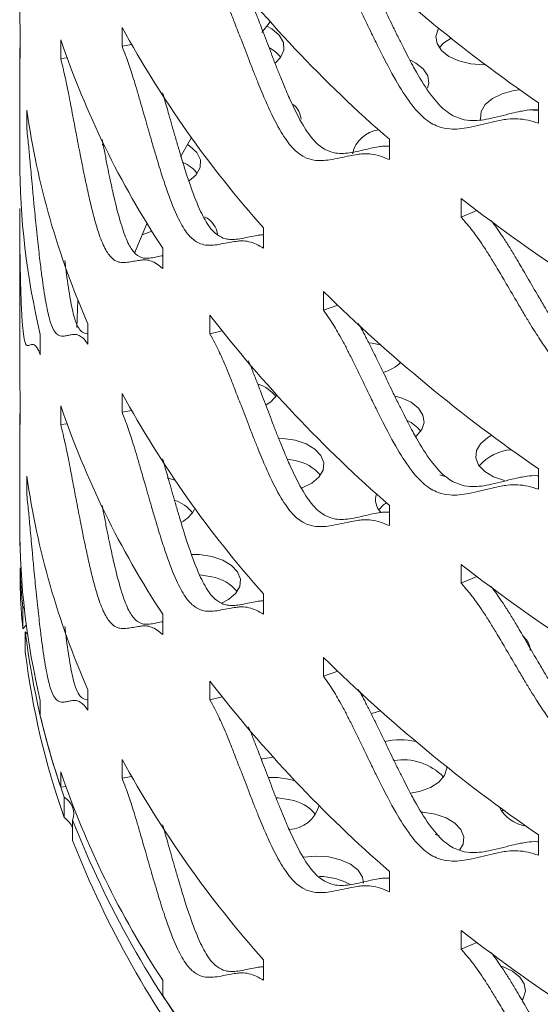
# Model space of a CAD drawing. Units: inches. Extents: x -250 to 601, y 0 to 330.
# Drawn here: x 81 to 83, y 275 to 277 of the extents above; entities that cross this region are included whole.
import ezdxf

# ---------------------------------------------------------------- set-up
doc = ezdxf.new("R2010")
doc.units = ezdxf.units.IN
doc.header["$MEASUREMENT"] = 0

msp = doc.modelspace()

# ---------------------------------------------------------------- linework, layer by layer
at = {"color": 7, "linetype": 'Continuous', "lineweight": 5}
for p, q in [((82.00253, 277.28356), (81.98144, 277.25625)), ((81.62641, 277.26948), (81.62641, 277.22202)), ((81.3683, 277.19101), (81.3683, 277.24259)), ((81.47082, 277.23796), (81.47082, 277.1905)), ((81.62641, 277.22202), (81.65093, 277.22645)), ((81.36665, 277.21758), (81.36665, 276.93491)), ((81.47082, 277.1905), (81.48742, 277.19236)), ((82.68358, 277.02653), (82.68358, 277.07811)), ((81.38483, 277.05951), (81.38483, 277.01205)), ((82.68358, 277.05829), (82.6562, 277.06035)), ((81.57814, 276.97651), (81.57656, 276.97062)), ((81.80251, 276.98993), (81.77471, 276.94105)), ((82.3051, 276.93396), (82.3051, 276.98554)), ((82.48722, 276.83534), (82.48722, 276.78788)), ((81.36665, 276.80979), (81.36665, 276.39331)), ((82.48722, 276.78788), (82.52697, 276.80492)), ((81.98583, 276.70916), (81.98583, 276.76074)), ((81.72974, 276.65768), (81.72974, 276.70927)), ((82.1378, 276.59976), (82.1378, 276.5523)), ((82.1378, 276.5523), (82.17419, 276.56453)), ((81.84967, 276.53951), (81.84967, 276.49205)), ((81.54002, 276.46586), (81.54002, 276.51744)), ((81.84967, 276.49205), (81.8809, 276.5)), ((81.41904, 276.43881), (81.41904, 276.49039)), ((81.62641, 276.34102), (81.62641, 276.29356)), ((81.3683, 276.26255), (81.3683, 276.31413)), ((81.47082, 276.30951), (81.47082, 276.26205)), ((81.62641, 276.29356), (81.65093, 276.29799)), ((81.36665, 276.28913), (81.36665, 276.00645)), ((81.47082, 276.26205), (81.48742, 276.26391)), ((82.06564, 276.17071), (82.04687, 276.17417)), ((82.68358, 276.09808), (82.68358, 276.14966)), ((81.38483, 276.13105), (81.38483, 276.08359)), ((81.76067, 276.12121), (81.74104, 276.1272)), ((82.45155, 276.12893), (82.43333, 276.1344)), ((82.3051, 276.0055), (82.3051, 276.05708)), ((81.36703, 275.95394), (81.36703, 275.9687)), ((81.36792, 275.89846), (81.36792, 275.84688)), ((82.48722, 275.90689), (82.48722, 275.85943)), ((81.85417, 275.8759), (81.82414, 275.88053)), ((82.48722, 275.85943), (82.52697, 275.87647)), ((81.98583, 275.7807), (81.98583, 275.83229)), ((81.37798, 275.79939), (81.37454, 275.79496)), ((81.37454, 275.74338), (81.37454, 275.79496)), ((81.72974, 275.72923), (81.72974, 275.78081)), ((81.38354, 275.75362), (81.37454, 275.74338)), ((81.38086, 275.73586), (81.3868, 275.73035)), ((81.38086, 275.73586), (81.38086, 275.68428)), ((82.1378, 275.67131), (82.1378, 275.62385)), ((82.1378, 275.62385), (82.17419, 275.63607)), ((81.84967, 275.61105), (81.84967, 275.56359)), ((81.54002, 275.5374), (81.54002, 275.58898)), ((81.41904, 275.52324), (81.41904, 275.56193)), ((81.84967, 275.56359), (81.8809, 275.57154)), ((81.62641, 275.41257), (81.62641, 275.36511)), ((81.47082, 275.38105), (81.47082, 275.34237)), ((81.62641, 275.36511), (81.65093, 275.36954)), ((82.0654, 275.35848), (82.0535, 275.36178)), ((81.47082, 275.34237), (81.48373, 275.34381)), ((81.47973, 275.26484), (81.47973, 275.31642)), ((82.59438, 275.28461), (82.59078, 275.28001)), ((81.501, 275.25847), (81.501, 275.20689)), ((82.43168, 275.21945), (82.4212, 275.22231)), ((82.68358, 275.16962), (82.68358, 275.2212)), ((82.3051, 275.07704), (82.3051, 275.12863)), ((82.48722, 274.97843), (82.48722, 274.93097)), ((82.48722, 274.93097), (82.52697, 274.94801)), ((81.98583, 274.85225), (81.98583, 274.90383)), ((81.72974, 274.81367), (81.72974, 274.85235))]:
    msp.add_line(p, q, dxfattribs=at)
at = {"color": 7, "linetype": 'Continuous', "lineweight": 5, "flags": 128}
for points in [[(81.3683, 277.24259), (81.36668, 277.31134), (81.36665, 277.32177)], [(82.01595, 277.1798), (82.02843, 277.19274), (82.03699, 277.21153), (82.03605, 277.23094), (82.02569, 277.24943), (82.00674, 277.26548), (81.9939, 277.27247)], [(82.43053, 277.26707), (82.42931, 277.26507), (82.42329, 277.24677), (82.42604, 277.22822), (82.43737, 277.21078), (82.45642, 277.19576), (82.48179, 277.18426), (82.51159, 277.17713), (82.54361, 277.17492), (82.54902, 277.17504)], [(82.46171, 277.24219), (82.44365, 277.23017), (82.43188, 277.21749)], [(82.40196, 277.11496), (82.40531, 277.12796), (82.40255, 277.14651), (82.39123, 277.16395), (82.37218, 277.17897), (82.35853, 277.18596)], [(82.63657, 277.11113), (82.6208, 277.10907), (82.59144, 277.10136), (82.56677, 277.08936), (82.54863, 277.07397), (82.53835, 277.05632), (82.5367, 277.03772), (82.53733, 277.03444)], [(81.79627, 276.87903), (81.81484, 276.89519), (81.82483, 276.91378), (81.82534, 276.93325), (81.81632, 276.95201), (81.79851, 276.96854), (81.79239, 276.97243)], [(81.69005, 276.7722), (81.68885, 276.76953), (81.65781, 276.69682)], [(81.70232, 276.75231), (81.70191, 276.75221), (81.6774, 276.74356)], [(81.51438, 276.57844), (81.51255, 276.53089), (81.5121, 276.50781)], [(82.2821, 276.46425), (82.26178, 276.4685), (82.25365, 276.46955)], [(81.3683, 276.31413), (81.36668, 276.38288), (81.36665, 276.39331)], [(81.99164, 276.3109), (82.00511, 276.32038), (82.01921, 276.33664)], [(82.37256, 276.23227), (82.37281, 276.23248), (82.38715, 276.24916), (82.39317, 276.26745), (82.39042, 276.28601), (82.3791, 276.30344), (82.36004, 276.31847), (82.33468, 276.32997), (82.31941, 276.33431)], [(82.06564, 276.22229), (82.03443, 276.227), (82.02415, 276.22746)], [(82.08258, 276.10095), (82.08359, 276.10131), (82.10826, 276.11331), (82.12641, 276.12871), (82.13669, 276.14636), (82.13833, 276.16495), (82.13123, 276.18312), (82.1159, 276.1995), (82.09348, 276.21289), (82.06564, 276.22229)], [(82.56496, 276.2347), (82.55464, 276.22886), (82.53649, 276.21346), (82.52621, 276.19581), (82.52457, 276.17721), (82.53167, 276.15905), (82.547, 276.14267), (82.56942, 276.12928), (82.59726, 276.11988)], [(82.29751, 276.06375), (82.29009, 276.05811), (82.27832, 276.04543)], [(81.85417, 275.92748), (81.82297, 275.93219), (81.80289, 275.93259)], [(81.87909, 275.80924), (81.8968, 275.8185), (81.91494, 275.83389), (81.92522, 275.85154), (81.92687, 275.87014), (81.91976, 275.8883), (81.90443, 275.90469), (81.88202, 275.91808), (81.85417, 275.92748)], [(82.25883, 275.5289), (82.2687, 275.53119), (82.28247, 275.53546)], [(81.97942, 275.41372), (81.98323, 275.41402), (82.01002, 275.41833)], [(82.35823, 275.32692), (82.38183, 275.33146), (82.4091, 275.34141), (82.43071, 275.35523), (82.44505, 275.37191), (82.45107, 275.39021), (82.45123, 275.3937)], [(82.0535, 275.36178), (82.0223, 275.3665), (81.99757, 275.36671)], [(82.0535, 275.3102), (82.0223, 275.31492), (82.01802, 275.31517)], [(82.4212, 275.27389), (82.38999, 275.27861), (82.38781, 275.27874)], [(82.48333, 275.18195), (82.49225, 275.19796), (82.49389, 275.21655), (82.48679, 275.23472), (82.47146, 275.2511), (82.44904, 275.26449), (82.4212, 275.27389)], [(82.23976, 275.09889), (82.23686, 275.11395), (82.22553, 275.13138), (82.20648, 275.14641), (82.18111, 275.15791), (82.15131, 275.16503), (82.11929, 275.16725), (82.08741, 275.1644), (82.08656, 275.16425)], [(82.64179, 274.8022), (82.64438, 274.80622), (82.6504, 274.82452), (82.64765, 274.84307), (82.63633, 274.8605), (82.61727, 274.87553), (82.59191, 274.88703), (82.59061, 274.88746)]]:
    msp.add_lwpolyline(points, dxfattribs=at)
at = {"color": 7, "linetype": 'Continuous', "lineweight": 5}
for centre, radius, start, end in [((84.97352, 280.41073), 4.04353, 225.46874, 235.50574), ((84.4921, 279.50636), 3.33729, 217.64684, 229.05596), ((84.04951, 278.60004), 2.76438, 208.77199, 221.70982), ((83.68159, 277.99289), 2.33612, 198.85378, 213.33063), ((81.96294, 277.14395), 0.08263, 36.89268, 62.74793), ((82.0284, 277.03302), 0.05257, 3.65053, 51.48089), ((83.41909, 277.34865), 2.0547, 188.08954, 203.86222), ((82.28745, 276.93308), 0.07732, 97.25034, 168.51918), ((83.28907, 276.93612), 1.92242, 180.03605, 193.4066), ((81.7497, 276.84794), 0.08476, 36.82108, 68.08373), ((85.45666, 280.68264), 4.85997, 232.33807, 241.2157), ((81.81107, 276.73616), 0.05858, 5.28131, 65.01947), ((84.97352, 279.48227), 4.04353, 225.46874, 235.50574), ((84.4921, 278.5779), 3.33729, 217.64684, 229.05596), ((82.25966, 276.49907), 0.10899, 286.26049, 312.81276), ((81.94393, 276.27658), 0.09225, 37.74472, 71.9172), ((84.04951, 277.67159), 2.76438, 208.77199, 221.70982), ((83.68159, 277.06443), 2.33612, 198.85378, 213.33063), ((82.31523, 276.19217), 0.08727, 37.38087, 66.27388), ((82.62248, 276.07974), 0.11847, 93.53318, 139.13278), ((82.04671, 276.06399), 0.10839, 39.77178, 79.94402), ((83.41909, 276.42019), 2.0547, 188.08954, 203.86222), ((82.31576, 276.07146), 0.04575, 161.38854, 226.0158), ((81.72815, 275.9757), 0.09941, 38.98154, 71.11667), ((81.74357, 276.08153), 0.07509, 296.45469, 334.54069), ((83.28907, 276.00766), 1.92242, 180.03605, 193.4066), ((83.26977, 275.96811), 1.90313, 182.09741, 185.22015), ((85.45666, 279.75418), 4.85997, 232.33807, 241.2157), ((81.83525, 275.76917), 0.10839, 39.7717, 79.9445), ((83.26977, 275.91653), 1.90313, 182.09741, 185.22015), ((83.36876, 275.98309), 2.00321, 187.08909, 199.43857), ((82.61437, 275.68691), 0.04835, 1.90557, 48.53404), ((83.36876, 275.9315), 2.00321, 187.08909, 199.43857), ((84.97352, 278.55381), 4.04353, 225.46874, 235.50574), ((84.4921, 277.64945), 3.33729, 217.64684, 229.05596), ((83.41218, 275.996), 2.04844, 193.34358, 198.60789), ((82.33279, 275.26248), 0.19963, 78.6732, 101.40632), ((84.04951, 276.74313), 2.76438, 208.77199, 221.70982), ((82.33956, 275.26887), 0.14283, 43.89913, 99.21023), ((83.68159, 276.13598), 2.33612, 198.85378, 213.33063), ((81.45547, 275.27464), 0.04832, 340.45424, 59.85657), ((82.03458, 275.20348), 0.10839, 39.77112, 79.94468), ((82.04674, 275.31738), 0.08268, 272.77713, 344.79204), ((82.66522, 275.33313), 0.09065, 207.1261, 261.4155), ((81.4433, 275.21289), 0.06345, 24.59166, 54.96496), ((83.80534, 276.15984), 2.47436, 201.36348, 217.6146), ((83.80534, 276.10826), 2.47436, 201.36348, 217.6146), ((82.12549, 274.94699), 0.1686, 61.55598, 89.12382), ((85.45666, 278.82573), 4.85997, 232.33807, 241.2157), ((84.04334, 276.32097), 2.76129, 213.08404, 217.39781)]:
    msp.add_arc(centre, radius, start, end, dxfattribs=at)
for points, knots in [([(82.48722, 277.71634), (82.49324, 277.70942), (82.50427, 277.69674), (82.5196, 277.67778), (82.53347, 277.65838), (82.54758, 277.63726), (82.56308, 277.61304), (82.58132, 277.58288), (82.6041, 277.54425), (82.62707, 277.50491), (82.64779, 277.46981), (82.66361, 277.44375), (82.67785, 277.42095), (82.69047, 277.4014), (82.7121, 277.3694), (82.74264, 277.32959), (82.78595, 277.28942), (82.8256, 277.27275), (82.85925, 277.26891), (82.88863, 277.27128), (82.9182, 277.27712), (82.94961, 277.28542), (82.98046, 277.29405), (83.00638, 277.30053), (83.03066, 277.30572), (83.05633, 277.30798), (83.08597, 277.30678), (83.10648, 277.30226), (83.11653, 277.30005)], [0, 0, 0, 0, 0.02867567, 0.05248383, 0.0737763, 0.09812192, 0.12519713, 0.15516513, 0.19679789, 0.2501158, 0.28168331, 0.30995199, 0.33492953, 0.35662756, 0.3750646, 0.44365413, 0.5000503, 0.55646277, 0.60659248, 0.64895566, 0.69394163, 0.7500589, 0.80408011, 0.8457187, 0.87499397, 0.91864337, 0.96015836, 1, 1, 1, 1]), ([(82.1378, 277.48076), (82.14289, 277.47348), (82.15219, 277.46015), (82.16516, 277.44027), (82.17691, 277.42005), (82.18889, 277.39808), (82.20205, 277.37294), (82.21757, 277.34168), (82.23699, 277.3017), (82.25663, 277.26097), (82.27438, 277.22463), (82.28795, 277.19762), (82.30018, 277.17397), (82.31103, 277.15366), (82.32965, 277.12037), (82.356, 277.07872), (82.39349, 277.03595), (82.42794, 277.01688), (82.45725, 277.01101), (82.4829, 277.0116), (82.50876, 277.01565), (82.5363, 277.02204), (82.5634, 277.02881), (82.58621, 277.03371), (82.60762, 277.03743), (82.63028, 277.03813), (82.6565, 277.03513), (82.67467, 277.02936), (82.68358, 277.02653)], [0, 0, 0, 0, 0.0286763, 0.0524841, 0.0737762, 0.0981224, 0.125197, 0.1551659, 0.1967976, 0.2501166, 0.2816833, 0.3099526, 0.3349298, 0.3566284, 0.3750643, 0.4436543, 0.5000505, 0.5564618, 0.6065929, 0.6489549, 0.6939419, 0.750059, 0.80408, 0.8457188, 0.8749939, 0.9186437, 0.960158, 1, 1, 1, 1]), ([(82.22637, 277.44672), (82.22776, 277.44435), (82.23324, 277.43501), (82.24291, 277.41692), (82.25595, 277.39197), (82.27129, 277.36086), (82.2905, 277.32109), (82.30991, 277.28056), (82.32746, 277.2444), (82.34088, 277.21753), (82.35297, 277.194), (82.36371, 277.17379), (82.38211, 277.1407), (82.40815, 277.09932), (82.44525, 277.05685), (82.47934, 277.03809), (82.50832, 277.03249), (82.53368, 277.0333), (82.55925, 277.03757), (82.58647, 277.04421), (82.61328, 277.05117), (82.63581, 277.05634), (82.65705, 277.05998), (82.67214, 277.06146), (82.68241, 277.06012), (82.68358, 277.05997)], [0, 0, 0, 0, 0.0096169, 0.0379602, 0.0694949, 0.1044179, 0.1529479, 0.2151131, 0.2519174, 0.2848709, 0.3139823, 0.3392646, 0.3607392, 0.4405452, 0.5060549, 0.5715751, 0.6298812, 0.6792084, 0.7316286, 0.7970436, 0.8600202, 0.9085542, 0.9426674, 0.9934938, 1, 1, 1, 1]), ([(81.84967, 277.42051), (81.85375, 277.41293), (81.86122, 277.39906), (81.87167, 277.37842), (81.88115, 277.35751), (81.89084, 277.33485), (81.9015, 277.30893), (81.91411, 277.27677), (81.92994, 277.23565), (81.94599, 277.19377), (81.96054, 277.15639), (81.9717, 277.12858), (81.98177, 277.10421), (81.99072, 277.08326), (82.0061, 277.04887), (82.02793, 277.00567), (82.05913, 276.96067), (82.08794, 276.93957), (82.11255, 276.93196), (82.13415, 276.93102), (82.15598, 276.93353), (82.1793, 276.93828), (82.20232, 276.94343), (82.22174, 276.94697), (82.24, 276.94941), (82.25938, 276.94875), (82.28183, 276.94418), (82.29746, 276.93732), (82.3051, 276.93396)], [0, 0, 0, 0, 0.0286763, 0.0524842, 0.0737757, 0.0981221, 0.1251966, 0.1551658, 0.1967974, 0.2501163, 0.281683, 0.3099517, 0.3349295, 0.3566275, 0.3750641, 0.4436537, 0.5000501, 0.5564617, 0.6065927, 0.6489544, 0.6939416, 0.750059, 0.8040798, 0.8457185, 0.8749932, 0.9186431, 0.9601576, 1, 1, 1, 1]), ([(81.94727, 277.35215), (81.94744, 277.35174), (81.9512, 277.34296), (81.95872, 277.32432), (81.97121, 277.2924), (81.98685, 277.25146), (82.00272, 277.20981), (82.01711, 277.17262), (82.02815, 277.14496), (82.0381, 277.12071), (82.04695, 277.09988), (82.06215, 277.0657), (82.08372, 277.02278), (82.11461, 276.97811), (82.14312, 276.95733), (82.16745, 276.95001), (82.1888, 276.94932), (82.21039, 276.95207), (82.23345, 276.95706), (82.25619, 276.9625), (82.27544, 276.96612), (82.29084, 276.96868), (82.30045, 276.96813), (82.3051, 276.96786)], [0, 0, 0, 0, 0.0016623, 0.035272, 0.0724926, 0.124216, 0.1904715, 0.2296965, 0.2648173, 0.295845, 0.3227904, 0.345678, 0.4307352, 0.5005546, 0.5703871, 0.6325285, 0.6851008, 0.7409705, 0.8106892, 0.8778094, 0.9295366, 0.965894, 1, 1, 1, 1]), ([(81.62641, 277.22202), (81.62944, 277.21421), (81.63499, 277.19992), (81.64278, 277.1787), (81.64988, 277.15725), (81.65715, 277.13404), (81.66519, 277.10752), (81.67473, 277.07465), (81.68676, 277.03262), (81.69903, 276.98983), (81.71021, 276.95162), (81.7188, 276.92317), (81.72659, 276.89822), (81.73353, 276.87676), (81.74547, 276.84149), (81.7625, 276.79703), (81.78704, 276.75024), (81.80985, 276.72746), (81.82945, 276.71843), (81.84673, 276.71623), (81.86426, 276.71747), (81.88307, 276.72086), (81.90171, 276.72467), (81.91751, 276.72707), (81.9324, 276.72844), (81.94824, 276.72664), (81.96666, 276.72075), (81.97953, 276.71297), (81.98583, 276.70916)], [0, 0, 0, 0, 0.0286767, 0.0524843, 0.0737762, 0.0981226, 0.1251968, 0.1551656, 0.1967976, 0.2501164, 0.2816841, 0.3099521, 0.3349295, 0.3566283, 0.3750646, 0.4436546, 0.5000509, 0.5564625, 0.606593, 0.6489552, 0.6939419, 0.7500586, 0.8040795, 0.845719, 0.874994, 0.9186429, 0.9601572, 1, 1, 1, 1]), ([(81.36719, 277.21703), (81.36707, 277.21726), (81.36678, 277.21785), (81.36665, 277.21809), (81.36664, 277.21752), (81.36685, 277.21361), (81.36737, 277.20524), (81.368, 277.19569), (81.3683, 277.19101)], [0, 0, 0, 0, 0.1211597, 0.3079388, 0.4392587, 0.63506, 0.8212818, 1, 1, 1, 1]), ([(81.47082, 277.1905), (81.47276, 277.18254), (81.4763, 277.16795), (81.48135, 277.14632), (81.48597, 277.12449), (81.49074, 277.10089), (81.49606, 277.07394), (81.50241, 277.04055), (81.51049, 276.99788), (81.51882, 276.95442), (81.52649, 276.9156), (81.53242, 276.88669), (81.53782, 276.86131), (81.54266, 276.83947), (81.55102, 276.80354), (81.56305, 276.75814), (81.58061, 276.70999), (81.59714, 276.68595), (81.61148, 276.67582), (81.62423, 276.67265), (81.63724, 276.67291), (81.6513, 276.67524), (81.66534, 276.67799), (81.67731, 276.67949), (81.68864, 276.68002), (81.70075, 276.67731), (81.71491, 276.67037), (81.72486, 276.66186), (81.72974, 276.65768)], [0, 0, 0, 0, 0.0286765, 0.052484, 0.0737762, 0.098123, 0.1251971, 0.1551657, 0.1967973, 0.2501166, 0.2816835, 0.3099521, 0.3349299, 0.3566281, 0.375064, 0.4436547, 0.5000508, 0.5564625, 0.606593, 0.648955, 0.6939425, 0.7500588, 0.8040796, 0.845719, 0.8749938, 0.9186432, 0.9601578, 1, 1, 1, 1]), ([(81.72951, 277.10359), (81.73079, 277.09917), (81.73608, 277.081), (81.74637, 277.04465), (81.75851, 277.00212), (81.76956, 276.9641), (81.77806, 276.93581), (81.78576, 276.911), (81.79262, 276.88965), (81.80442, 276.8546), (81.82125, 276.81045), (81.84554, 276.764), (81.86811, 276.74157), (81.88749, 276.73284), (81.90457, 276.7309), (81.92191, 276.73239), (81.9405, 276.73607), (81.95896, 276.74005), (81.97396, 276.74278), (81.9826, 276.7434), (81.98583, 276.74363)], [0, 0, 0, 0, 0.0183841, 0.0755632, 0.1488075, 0.1921722, 0.2309981, 0.2652972, 0.2950862, 0.3203885, 0.4144181, 0.491603, 0.5688014, 0.637499, 0.6956169, 0.7573804, 0.8344529, 0.9086528, 0.9658383, 1, 1, 1, 1]), ([(81.38483, 277.01205), (81.38565, 277.00399), (81.38715, 276.98924), (81.38939, 276.96737), (81.39148, 276.94533), (81.39369, 276.92151), (81.39621, 276.8943), (81.3993, 276.86061), (81.40333, 276.81754), (81.40762, 276.77368), (81.41168, 276.73448), (81.41487, 276.70527), (81.41782, 276.67963), (81.4205, 276.65754), (81.42517, 276.62119), (81.43204, 276.57518), (81.44241, 276.52613), (81.45245, 276.50123), (81.46136, 276.49035), (81.46941, 276.48652), (81.47775, 276.48608), (81.48689, 276.48766), (81.49614, 276.48966), (81.50414, 276.49052), (81.51177, 276.49043), (81.52, 276.48707), (81.52971, 276.47936), (81.53663, 276.4703), (81.54002, 276.46586)], [0, 0, 0, 0, 0.028676, 0.0524838, 0.0737761, 0.0981223, 0.125197, 0.1551649, 0.1967978, 0.2501162, 0.2816837, 0.3099518, 0.3349292, 0.3566279, 0.3750643, 0.4436544, 0.5000506, 0.5564627, 0.6065927, 0.6489554, 0.6939417, 0.7500591, 0.8040795, 0.8457185, 0.8749933, 0.9186436, 0.9601579, 1, 1, 1, 1]), ([(81.57616, 276.98475), (81.57803, 276.97496), (81.58194, 276.95441), (81.58789, 276.92419), (81.59375, 276.89543), (81.59909, 276.8702), (81.60387, 276.84848), (81.61214, 276.81278), (81.62402, 276.7677), (81.6414, 276.7199), (81.65776, 276.69622), (81.67194, 276.6864), (81.68454, 276.6835), (81.6974, 276.68404), (81.71134, 276.68657), (81.72238, 276.68919), (81.72863, 276.69003), (81.72974, 276.69018)], [0, 0, 0, 0, 0.0483319, 0.1015227, 0.1491496, 0.1912223, 0.2277622, 0.2587979, 0.37414, 0.4688176, 0.5635119, 0.6477788, 0.7190689, 0.7948298, 0.8893697, 0.9803872, 1, 1, 1, 1]), ([(81.36667, 276.80979), (81.36666, 276.80673), (81.36662, 276.78526), (81.36682, 276.75258), (81.3672, 276.71325), (81.36762, 276.68392), (81.36808, 276.65817), (81.36856, 276.63598), (81.3695, 276.59945), (81.37112, 276.55316), (81.37417, 276.50368), (81.37759, 276.47835), (81.38096, 276.46706), (81.38421, 276.46287), (81.38777, 276.46204), (81.39187, 276.4632), (81.39623, 276.46475), (81.40015, 276.46524), (81.40399, 276.46477), (81.40823, 276.46101), (81.41338, 276.45282), (81.41718, 276.44341), (81.41904, 276.43881)], [0, 0, 0, 0, 0.0109302, 0.0765867, 0.1154594, 0.150269, 0.1810266, 0.207746, 0.2304492, 0.3149111, 0.384358, 0.4538239, 0.5155546, 0.5677203, 0.6231167, 0.6922198, 0.7587415, 0.8100167, 0.8460654, 0.8998161, 0.9509376, 1, 1, 1, 1]), ([(82.48722, 276.78788), (82.49324, 276.78096), (82.50427, 276.76829), (82.5196, 276.74932), (82.53347, 276.72993), (82.54758, 276.70881), (82.56308, 276.68458), (82.58132, 276.65442), (82.6041, 276.6158), (82.62707, 276.57645), (82.64779, 276.54135), (82.66361, 276.51529), (82.67784, 276.49249), (82.69047, 276.47294), (82.7121, 276.44095), (82.74264, 276.40113), (82.78594, 276.36097), (82.8256, 276.34429), (82.85925, 276.34046), (82.88863, 276.34282), (82.9182, 276.34866), (82.94961, 276.35696), (82.98046, 276.3656), (83.00638, 276.37208), (83.03066, 276.37727), (83.05633, 276.37953), (83.08597, 276.37833), (83.10648, 276.37381), (83.11653, 276.37159)], [0, 0, 0, 0, 0.028676, 0.0524842, 0.0737761, 0.0981217, 0.1251969, 0.1551657, 0.1967976, 0.2501163, 0.281683, 0.3099517, 0.33493, 0.3566273, 0.3750643, 0.4436538, 0.50005, 0.5564623, 0.6065925, 0.648955, 0.6939417, 0.7500589, 0.8040801, 0.8457187, 0.874994, 0.9186434, 0.9601584, 1, 1, 1, 1]), ([(82.56304, 276.77964), (82.5655, 276.7766), (82.57233, 276.76816), (82.58366, 276.75201), (82.59764, 276.73107), (82.61296, 276.70695), (82.63099, 276.67695), (82.65352, 276.6385), (82.67623, 276.59935), (82.69672, 276.56441), (82.71237, 276.53848), (82.72644, 276.51579), (82.73893, 276.49634), (82.7603, 276.46453), (82.79048, 276.42496), (82.83334, 276.38507), (82.87259, 276.36868), (82.90585, 276.36509), (82.9349, 276.36766), (82.96413, 276.3737), (82.9952, 276.38221), (83.0257, 276.39104), (83.05131, 276.39773), (83.07537, 276.40294), (83.09607, 276.40552), (83.11147, 276.40449), (83.11653, 276.40415)], [0, 0, 0, 0, 0.01328097, 0.03693358, 0.06399411, 0.09410251, 0.12744544, 0.17377999, 0.23313275, 0.26827154, 0.29973367, 0.32752893, 0.35166649, 0.37217028, 0.44836605, 0.51091163, 0.57346823, 0.62913609, 0.67623107, 0.72628003, 0.78873555, 0.84886295, 0.89520104, 0.92777081, 0.9762983, 1, 1, 1, 1]), ([(81.48125, 276.67782), (81.4819, 276.67237), (81.4833, 276.66069), (81.4877, 276.62645), (81.49447, 276.58075), (81.50474, 276.53207), (81.51467, 276.50754), (81.52348, 276.49695), (81.53145, 276.4935), (81.53675, 276.4931), (81.5397, 276.49364), (81.54002, 276.4937)], [0, 0, 0, 0, 0.0450444, 0.0964747, 0.2876036, 0.4444927, 0.6014099, 0.7410467, 0.8591813, 0.9847219, 1, 1, 1, 1]), ([(82.1378, 276.5523), (82.14289, 276.54502), (82.15219, 276.53169), (82.16516, 276.51182), (82.17691, 276.49159), (82.18889, 276.46963), (82.20205, 276.44448), (82.21757, 276.41323), (82.23699, 276.37324), (82.25663, 276.33252), (82.27437, 276.29618), (82.28795, 276.26917), (82.30018, 276.24552), (82.31103, 276.22521), (82.32965, 276.19191), (82.356, 276.15026), (82.39349, 276.10749), (82.42794, 276.08842), (82.45725, 276.08256), (82.4829, 276.08314), (82.50876, 276.08719), (82.5363, 276.09358), (82.5634, 276.10035), (82.58621, 276.10526), (82.60762, 276.10898), (82.63028, 276.10967), (82.6565, 276.10667), (82.67467, 276.1009), (82.68358, 276.09808)], [0, 0, 0, 0, 0.0286763, 0.052484, 0.0737762, 0.098123, 0.1251969, 0.1551658, 0.1967974, 0.2501164, 0.2816839, 0.3099523, 0.3349296, 0.3566281, 0.3750648, 0.4436547, 0.5000508, 0.5564623, 0.6065934, 0.6489554, 0.6939423, 0.7500586, 0.8040796, 0.8457191, 0.8749942, 0.9186434, 0.9601576, 1, 1, 1, 1]), ([(82.22637, 276.51826), (82.22776, 276.5159), (82.23324, 276.50656), (82.24291, 276.48846), (82.25595, 276.46352), (82.27129, 276.43241), (82.2905, 276.39263), (82.30991, 276.35211), (82.32746, 276.31595), (82.34088, 276.28907), (82.35297, 276.26554), (82.36371, 276.24534), (82.38211, 276.21224), (82.40815, 276.17086), (82.44525, 276.12839), (82.47934, 276.10963), (82.50832, 276.10403), (82.53368, 276.10485), (82.55925, 276.10912), (82.58647, 276.11575), (82.61328, 276.12271), (82.63581, 276.12789), (82.65705, 276.13153), (82.67214, 276.133), (82.68241, 276.13167), (82.68358, 276.13151)], [0, 0, 0, 0, 0.0096162, 0.0379603, 0.0694941, 0.1044171, 0.1529472, 0.2151123, 0.2519175, 0.2848701, 0.3139815, 0.3392638, 0.3607393, 0.4405452, 0.5060549, 0.5715753, 0.6298814, 0.6792086, 0.7316288, 0.7970429, 0.8600194, 0.9085544, 0.9426675, 0.9934931, 1, 1, 1, 1]), ([(81.84967, 276.49205), (81.85375, 276.48447), (81.86122, 276.4706), (81.87167, 276.44997), (81.88115, 276.42906), (81.89084, 276.40639), (81.9015, 276.38048), (81.91411, 276.34832), (81.92994, 276.30719), (81.94599, 276.26532), (81.96054, 276.22793), (81.9717, 276.20013), (81.98177, 276.17575), (81.99072, 276.15481), (82.0061, 276.12041), (82.02793, 276.07721), (82.05913, 276.03222), (82.08794, 276.01111), (82.11255, 276.0035), (82.13415, 276.00256), (82.15598, 276.00507), (82.1793, 276.00982), (82.20232, 276.01497), (82.22174, 276.01851), (82.24, 276.02095), (82.25938, 276.02029), (82.28183, 276.01572), (82.29746, 276.00886), (82.3051, 276.0055)], [0, 0, 0, 0, 0.02867631, 0.05248414, 0.07377568, 0.09812272, 0.12519648, 0.15516564, 0.19679723, 0.2501161, 0.2816828, 0.30995224, 0.33492926, 0.35662799, 0.37506388, 0.44365407, 0.50005038, 0.5564622, 0.60659321, 0.64895486, 0.69394206, 0.75005859, 0.80407939, 0.84571879, 0.8749935, 0.9186427, 0.96015717, 1, 1, 1, 1]), ([(81.94727, 276.4237), (81.94744, 276.42328), (81.9512, 276.41451), (81.95872, 276.39586), (81.97121, 276.36395), (81.98685, 276.32301), (82.00272, 276.28136), (82.01711, 276.24416), (82.02814, 276.2165), (82.0381, 276.19226), (82.04695, 276.17142), (82.06215, 276.13724), (82.08372, 276.09433), (82.11461, 276.04966), (82.14312, 276.02888), (82.16745, 276.02156), (82.1888, 276.02086), (82.21039, 276.02361), (82.23345, 276.0286), (82.25619, 276.03404), (82.27544, 276.03766), (82.29084, 276.04022), (82.30045, 276.03967), (82.3051, 276.0394)], [0, 0, 0, 0, 0.0016623, 0.0352712, 0.0724917, 0.1242152, 0.1904707, 0.2296957, 0.2648176, 0.2958443, 0.3227907, 0.3456774, 0.4307354, 0.5005549, 0.5703876, 0.6325291, 0.6851015, 0.7409712, 0.8106889, 0.8778091, 0.9295374, 0.9658949, 1, 1, 1, 1]), ([(81.36719, 276.28857), (81.36707, 276.2888), (81.36678, 276.28939), (81.36665, 276.28964), (81.36664, 276.28906), (81.36685, 276.28516), (81.36737, 276.27678), (81.368, 276.26723), (81.3683, 276.26255)], [0, 0, 0, 0, 0.1211597, 0.3079388, 0.4392587, 0.63506, 0.8212818, 1, 1, 1, 1]), ([(81.62641, 276.29356), (81.62944, 276.28575), (81.63499, 276.27146), (81.64278, 276.25024), (81.64987, 276.2288), (81.65715, 276.20559), (81.66519, 276.17907), (81.67473, 276.14619), (81.68676, 276.10416), (81.69903, 276.06138), (81.71021, 276.02316), (81.7188, 275.99472), (81.72659, 275.96977), (81.73353, 275.94831), (81.74547, 275.91303), (81.7625, 275.86857), (81.78704, 275.82178), (81.80985, 275.79901), (81.82945, 275.78997), (81.84673, 275.78778), (81.86426, 275.78902), (81.88307, 275.79241), (81.90171, 275.79621), (81.91751, 275.79862), (81.9324, 275.79998), (81.94824, 275.79819), (81.96666, 275.7923), (81.97953, 275.78451), (81.98583, 275.7807)], [0, 0, 0, 0, 0.0286763, 0.052484, 0.0737765, 0.0981223, 0.1251971, 0.1551653, 0.1967981, 0.2501161, 0.2816838, 0.3099518, 0.3349293, 0.3566281, 0.3750644, 0.4436545, 0.5000508, 0.5564624, 0.6065925, 0.6489554, 0.6939414, 0.7500589, 0.8040799, 0.8457186, 0.8749936, 0.9186432, 0.9601576, 1, 1, 1, 1]), ([(81.47082, 276.26205), (81.47276, 276.25408), (81.4763, 276.2395), (81.48135, 276.21786), (81.48597, 276.19603), (81.49074, 276.17244), (81.49606, 276.14548), (81.50241, 276.1121), (81.51049, 276.06942), (81.51882, 276.02597), (81.52649, 275.98714), (81.53242, 275.95823), (81.53782, 275.93286), (81.54266, 275.91102), (81.55102, 275.87508), (81.56305, 275.82969), (81.58061, 275.78154), (81.59713, 275.7575), (81.61148, 275.74736), (81.62423, 275.7442), (81.63724, 275.74445), (81.6513, 275.74678), (81.66534, 275.74953), (81.67731, 275.75104), (81.68864, 275.75156), (81.70075, 275.74886), (81.71491, 275.74192), (81.72486, 275.7334), (81.72974, 275.72923)], [0, 0, 0, 0, 0.0286761, 0.0524837, 0.0737764, 0.0981226, 0.1251974, 0.1551653, 0.1967976, 0.2501162, 0.2816838, 0.3099517, 0.3349295, 0.3566277, 0.3750643, 0.4436544, 0.5000506, 0.5564623, 0.6065923, 0.6489549, 0.6939417, 0.7500589, 0.8040797, 0.845719, 0.8749931, 0.9186431, 0.9601578, 1, 1, 1, 1]), ([(81.72951, 276.17513), (81.73079, 276.17071), (81.73608, 276.15255), (81.74637, 276.11619), (81.75851, 276.07367), (81.76956, 276.03565), (81.77806, 276.00735), (81.78576, 275.98254), (81.79262, 275.9612), (81.80442, 275.92615), (81.82125, 275.88199), (81.84554, 275.83554), (81.86811, 275.81312), (81.88749, 275.80438), (81.90457, 275.80245), (81.92191, 275.80393), (81.9405, 275.80761), (81.95896, 275.8116), (81.97396, 275.81432), (81.9826, 275.81495), (81.98583, 275.81518)], [0, 0, 0, 0, 0.0183841, 0.0755643, 0.1488074, 0.1921721, 0.230998, 0.2652971, 0.2950862, 0.3203884, 0.414418, 0.4916029, 0.5688012, 0.6374981, 0.6956169, 0.7573794, 0.834453, 0.9086529, 0.9658372, 1, 1, 1, 1]), ([(81.38483, 276.08359), (81.38565, 276.07553), (81.38715, 276.06078), (81.38939, 276.03891), (81.39148, 276.01687), (81.39369, 275.99305), (81.39621, 275.96585), (81.3993, 275.93215), (81.40333, 275.88909), (81.40762, 275.84523), (81.41168, 275.80602), (81.41487, 275.77682), (81.41782, 275.75117), (81.4205, 275.72909), (81.42517, 275.69274), (81.43204, 275.64673), (81.44241, 275.59768), (81.45245, 275.57278), (81.46136, 275.56189), (81.46941, 275.55806), (81.47775, 275.55762), (81.48689, 275.5592), (81.49614, 275.5612), (81.50414, 275.56206), (81.51177, 275.56197), (81.52, 275.55862), (81.52971, 275.5509), (81.53663, 275.54184), (81.54002, 275.5374)], [0, 0, 0, 0, 0.0286764, 0.0524842, 0.0737759, 0.0981221, 0.1251968, 0.1551655, 0.1967976, 0.2501168, 0.2816835, 0.3099516, 0.3349298, 0.3566278, 0.3750642, 0.4436543, 0.5000505, 0.5564626, 0.6065926, 0.6489546, 0.6939417, 0.750059, 0.8040795, 0.8457185, 0.8749933, 0.9186435, 0.9601579, 1, 1, 1, 1]), ([(81.57616, 276.05629), (81.57803, 276.04651), (81.58194, 276.02595), (81.58789, 275.99573), (81.59375, 275.96698), (81.59909, 275.94174), (81.60387, 275.92002), (81.61213, 275.88432), (81.62402, 275.83924), (81.6414, 275.79145), (81.65776, 275.76776), (81.67194, 275.75795), (81.68454, 275.75505), (81.6974, 275.75558), (81.71134, 275.75812), (81.72238, 275.76074), (81.72863, 275.76157), (81.72974, 275.76172)], [0, 0, 0, 0, 0.0483306, 0.101523, 0.1491485, 0.1912213, 0.2277614, 0.2587984, 0.3741396, 0.4688174, 0.5635119, 0.6477781, 0.7190696, 0.7948294, 0.8893708, 0.9803886, 1, 1, 1, 1]), ([(82.48722, 275.85943), (82.49324, 275.8525), (82.50427, 275.83983), (82.5196, 275.82087), (82.53347, 275.80147), (82.54758, 275.78035), (82.56308, 275.75613), (82.58132, 275.72597), (82.6041, 275.68734), (82.62707, 275.64799), (82.64779, 275.61289), (82.66361, 275.58683), (82.67785, 275.56404), (82.69047, 275.54449), (82.7121, 275.51249), (82.74264, 275.47268), (82.78595, 275.43251), (82.8256, 275.41584), (82.85925, 275.412), (82.88863, 275.41437), (82.91819, 275.42021), (82.94961, 275.4285), (82.98046, 275.43714), (83.00638, 275.44362), (83.03066, 275.44881), (83.05633, 275.45107), (83.08597, 275.44987), (83.10648, 275.44535), (83.11653, 275.44314)], [0, 0, 0, 0, 0.028676, 0.0524842, 0.0737761, 0.0981223, 0.1251968, 0.1551655, 0.1967975, 0.2501162, 0.2816828, 0.3099523, 0.3349298, 0.3566278, 0.3750641, 0.4436542, 0.5000503, 0.5564628, 0.6065929, 0.6489554, 0.6939421, 0.7500585, 0.8040797, 0.8457191, 0.8749943, 0.918643, 0.960158, 1, 1, 1, 1]), ([(82.56304, 275.85118), (82.5655, 275.84815), (82.57233, 275.83971), (82.58366, 275.82356), (82.59764, 275.80261), (82.61296, 275.7785), (82.63099, 275.74849), (82.65352, 275.71005), (82.67623, 275.67089), (82.69672, 275.63596), (82.71237, 275.61002), (82.72645, 275.58734), (82.73893, 275.56788), (82.7603, 275.53607), (82.79048, 275.49651), (82.83334, 275.45662), (82.87259, 275.44023), (82.90585, 275.43664), (82.9349, 275.4392), (82.96413, 275.44524), (82.9952, 275.45376), (83.0257, 275.46258), (83.05131, 275.46928), (83.07537, 275.47449), (83.09607, 275.47706), (83.11147, 275.47603), (83.11653, 275.47569)], [0, 0, 0, 0, 0.013281, 0.0369336, 0.0639948, 0.0941024, 0.1274453, 0.1737798, 0.2331325, 0.2682713, 0.2997343, 0.3275286, 0.351667, 0.37217, 0.4483664, 0.5109119, 0.5734687, 0.6291365, 0.6762315, 0.7262804, 0.788735, 0.8488623, 0.8952013, 0.927771, 0.9762977, 1, 1, 1, 1]), ([(81.48125, 275.74936), (81.4819, 275.74391), (81.4833, 275.73224), (81.4877, 275.698), (81.49447, 275.6523), (81.50474, 275.60361), (81.51467, 275.57909), (81.52348, 275.56849), (81.53145, 275.56504), (81.53675, 275.56465), (81.5397, 275.56518), (81.54002, 275.56524)], [0, 0, 0, 0, 0.0450445, 0.0964749, 0.2876041, 0.4444936, 0.6014111, 0.7410482, 0.8591812, 0.9847241, 1, 1, 1, 1]), ([(82.1378, 275.62385), (82.14289, 275.61657), (82.15219, 275.60324), (82.16516, 275.58336), (82.17691, 275.56313), (82.18889, 275.54117), (82.20205, 275.51602), (82.21757, 275.48477), (82.23699, 275.44478), (82.25663, 275.40406), (82.27437, 275.36772), (82.28795, 275.34071), (82.30018, 275.31706), (82.31103, 275.29675), (82.32965, 275.26346), (82.356, 275.22181), (82.39349, 275.17903), (82.42794, 275.15997), (82.45725, 275.1541), (82.4829, 275.15469), (82.50876, 275.15874), (82.5363, 275.16513), (82.5634, 275.1719), (82.58621, 275.1768), (82.60762, 275.18052), (82.63028, 275.18122), (82.6565, 275.17822), (82.67467, 275.17245), (82.68358, 275.16962)], [0, 0, 0, 0, 0.0286759, 0.0524837, 0.0737764, 0.0981226, 0.1251973, 0.1551654, 0.1967978, 0.2501161, 0.2816836, 0.3099521, 0.3349294, 0.3566279, 0.3750646, 0.4436546, 0.5000507, 0.5564623, 0.6065928, 0.6489556, 0.6939418, 0.7500589, 0.80408, 0.8457187, 0.8749938, 0.9186437, 0.960158, 1, 1, 1, 1]), ([(82.22637, 275.58981), (82.22776, 275.58744), (82.23324, 275.5781), (82.24291, 275.56001), (82.25595, 275.53506), (82.27129, 275.50395), (82.2905, 275.46417), (82.30991, 275.42365), (82.32746, 275.38749), (82.34088, 275.36062), (82.35297, 275.33709), (82.36371, 275.31688), (82.38211, 275.28379), (82.40815, 275.24241), (82.44525, 275.19994), (82.47934, 275.18118), (82.50832, 275.17558), (82.53368, 275.17639), (82.55925, 275.18066), (82.58647, 275.18729), (82.61328, 275.19425), (82.63581, 275.19943), (82.65705, 275.20307), (82.67214, 275.20455), (82.68241, 275.20321), (82.68358, 275.20306)], [0, 0, 0, 0, 0.0096169, 0.0379602, 0.0694949, 0.104417, 0.152948, 0.2151121, 0.2519174, 0.2848699, 0.3139813, 0.3392636, 0.3607391, 0.4405451, 0.5060547, 0.5715752, 0.6298807, 0.6792087, 0.7316279, 0.797043, 0.8600195, 0.9085536, 0.9426667, 0.9934931, 1, 1, 1, 1]), ([(81.84967, 275.56359), (81.85375, 275.55601), (81.86122, 275.54214), (81.87167, 275.52151), (81.88115, 275.5006), (81.89084, 275.47794), (81.9015, 275.45202), (81.91411, 275.41986), (81.92994, 275.37873), (81.94599, 275.33686), (81.96054, 275.29948), (81.9717, 275.27167), (81.98177, 275.2473), (81.99072, 275.22635), (82.0061, 275.19196), (82.02793, 275.14875), (82.05913, 275.10376), (82.08794, 275.08266), (82.11255, 275.07504), (82.13415, 275.07411), (82.15598, 275.07661), (82.1793, 275.08137), (82.20232, 275.08652), (82.22174, 275.09006), (82.24, 275.0925), (82.25938, 275.09184), (82.28183, 275.08726), (82.29746, 275.0804), (82.3051, 275.07704)], [0, 0, 0, 0, 0.0286759, 0.0524838, 0.0737759, 0.0981223, 0.1251968, 0.1551652, 0.1967976, 0.2501156, 0.2816832, 0.3099518, 0.3349288, 0.3566276, 0.3750642, 0.4436538, 0.5000501, 0.556462, 0.6065925, 0.6489548, 0.6939413, 0.7500586, 0.8040794, 0.8457188, 0.8749928, 0.9186427, 0.9601572, 1, 1, 1, 1]), ([(81.94727, 275.49524), (81.94744, 275.49483), (81.9512, 275.48605), (81.95872, 275.46741), (81.97121, 275.43549), (81.98685, 275.39455), (82.00272, 275.3529), (82.01711, 275.31571), (82.02815, 275.28804), (82.0381, 275.2638), (82.04695, 275.24297), (82.06215, 275.20879), (82.08372, 275.16587), (82.11461, 275.1212), (82.14312, 275.10042), (82.16745, 275.0931), (82.1888, 275.09241), (82.21039, 275.09516), (82.23345, 275.10015), (82.25619, 275.10558), (82.27544, 275.10921), (82.29084, 275.11176), (82.30045, 275.11121), (82.3051, 275.11095)], [0, 0, 0, 0, 0.0016623, 0.0352721, 0.0724917, 0.1242161, 0.1904706, 0.2296966, 0.2648175, 0.2958442, 0.3227906, 0.3456782, 0.4307354, 0.5005548, 0.5703876, 0.6325284, 0.6851016, 0.7409703, 0.8106891, 0.8778093, 0.9295375, 0.965894, 1, 1, 1, 1]), ([(81.62641, 275.36511), (81.62944, 275.3573), (81.63499, 275.34301), (81.64278, 275.32179), (81.64987, 275.30034), (81.65715, 275.27713), (81.66519, 275.25061), (81.67473, 275.21773), (81.68676, 275.17571), (81.69903, 275.13292), (81.71021, 275.09471), (81.7188, 275.06626), (81.72659, 275.04131), (81.73353, 275.01985), (81.74547, 274.98458), (81.7625, 274.94012), (81.78704, 274.89332), (81.80985, 274.87055), (81.82945, 274.86152), (81.84673, 274.85932), (81.86426, 274.86056), (81.88307, 274.86395), (81.90171, 274.86776), (81.91751, 274.87016), (81.9324, 274.87153), (81.94824, 274.86973), (81.96666, 274.86384), (81.97953, 274.85606), (81.98583, 274.85225)], [0, 0, 0, 0, 0.02867668, 0.05248437, 0.07377627, 0.09812207, 0.12519695, 0.15516584, 0.19679787, 0.25011675, 0.28168358, 0.3099516, 0.33492985, 0.35662794, 0.37506427, 0.44365435, 0.50005063, 0.5564623, 0.60659238, 0.64895457, 0.69394138, 0.75005891, 0.80407985, 0.84571857, 0.87499357, 0.91864321, 0.96015761, 1, 1, 1, 1]), ([(81.72951, 275.24668), (81.73079, 275.24226), (81.73608, 275.22409), (81.74637, 275.18774), (81.75851, 275.14521), (81.76956, 275.10719), (81.77806, 275.0789), (81.78576, 275.05408), (81.79262, 275.03274), (81.80442, 274.99769), (81.82125, 274.95354), (81.84554, 274.90709), (81.86811, 274.88466), (81.88749, 274.87593), (81.90457, 274.87399), (81.92191, 274.87548), (81.9405, 274.87916), (81.95896, 274.88314), (81.97396, 274.88587), (81.9826, 274.88649), (81.98583, 274.88672)], [0, 0, 0, 0, 0.0183852, 0.0755643, 0.1488087, 0.1921723, 0.2309982, 0.2652984, 0.2950864, 0.3203887, 0.4144184, 0.4916034, 0.5688018, 0.6374987, 0.6956167, 0.7573802, 0.8344539, 0.9086539, 0.9658382, 1, 1, 1, 1]), ([(82.48722, 274.93097), (82.49324, 274.92405), (82.50427, 274.91138), (82.5196, 274.89241), (82.53347, 274.87301), (82.54758, 274.85189), (82.56308, 274.82767), (82.58132, 274.79751), (82.6041, 274.75888), (82.62707, 274.71954), (82.64779, 274.68444), (82.66361, 274.65838), (82.67785, 274.63558), (82.69047, 274.61603), (82.7121, 274.58403), (82.74264, 274.54422), (82.78595, 274.50406), (82.8256, 274.48739), (82.85925, 274.48355), (82.88863, 274.48591), (82.9182, 274.49175), (82.94961, 274.50005), (82.98046, 274.50868), (83.00637, 274.51517), (83.03066, 274.52036), (83.05633, 274.52262), (83.08597, 274.52142), (83.10648, 274.5169), (83.11653, 274.51468)], [0, 0, 0, 0, 0.0286757, 0.0524838, 0.0737763, 0.0981219, 0.1251971, 0.1551651, 0.1967978, 0.2501157, 0.2816832, 0.3099518, 0.3349294, 0.3566274, 0.3750644, 0.4436539, 0.5000501, 0.5564625, 0.6065922, 0.6489554, 0.6939413, 0.7500586, 0.8040797, 0.8457191, 0.8749936, 0.918643, 0.960158, 1, 1, 1, 1]), ([(82.56304, 274.92272), (82.5655, 274.91969), (82.57233, 274.91125), (82.58366, 274.8951), (82.59764, 274.87415), (82.61296, 274.85004), (82.63099, 274.82004), (82.65352, 274.78159), (82.67623, 274.74244), (82.69672, 274.7075), (82.71237, 274.68157), (82.72645, 274.65888), (82.73893, 274.63943), (82.7603, 274.60762), (82.79048, 274.56805), (82.83334, 274.52816), (82.87259, 274.51177), (82.90585, 274.50818), (82.9349, 274.51075), (82.96413, 274.51679), (82.9952, 274.5253), (83.0257, 274.53412), (83.05131, 274.54082), (83.07537, 274.54603), (83.09607, 274.5486), (83.11147, 274.54757), (83.11653, 274.54723)], [0, 0, 0, 0, 0.013281, 0.0369342, 0.0639947, 0.0941031, 0.1274452, 0.1737806, 0.2331325, 0.2682722, 0.2997343, 0.3275286, 0.3516671, 0.3721708, 0.4483666, 0.5109122, 0.573469, 0.6291362, 0.676232, 0.7262801, 0.7887356, 0.848863, 0.8952019, 0.9277708, 0.9762983, 1, 1, 1, 1])]:
    msp.add_open_spline(points, degree=3, knots=knots, dxfattribs=at)

doc.saveas('drawing.dxf')
